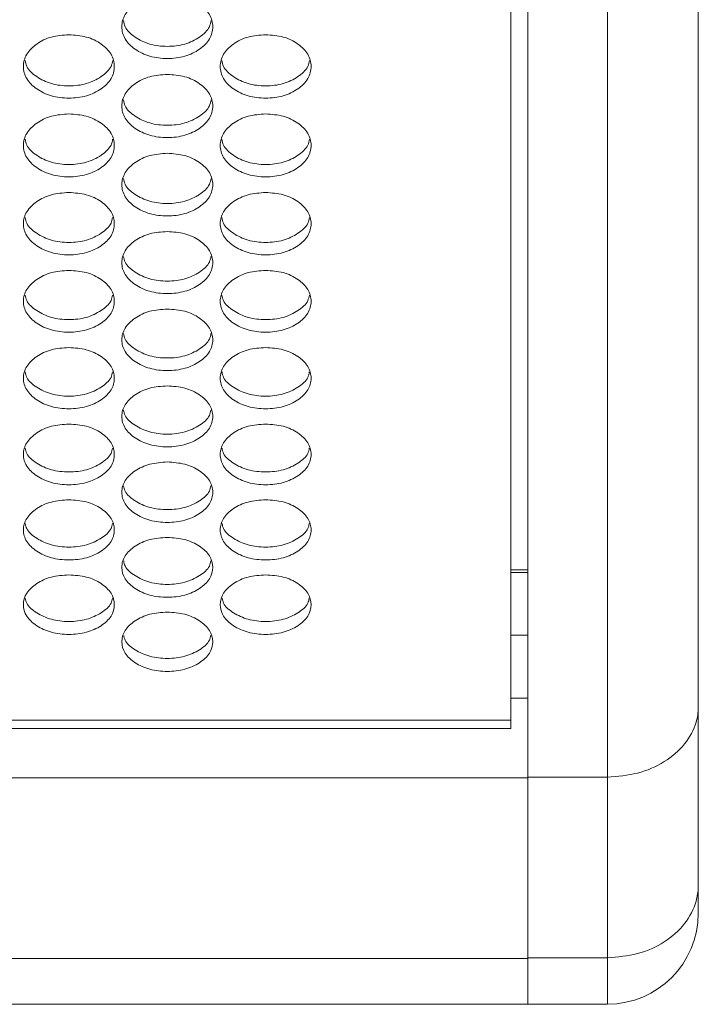
# Model space of a CAD drawing. Units: millimetres. Extents: x 88 to 3492, y 62 to 2418.
# Drawn here: x 1282 to 1342, y 1505 to 1591 of the extents above; entities that cross this region are included whole.
import ezdxf

# ---------------------------------------------------------------- set-up
doc = ezdxf.new("R2010")
doc.units = ezdxf.units.MM
doc.header["$LTSCALE"] = 12

msp = doc.modelspace()

# ---------------------------------------------------------------- linework, layer by layer
at = {"color": 7, "linetype": 'Continuous', "lineweight": 15}
for p, q in [((1341.694, 1849.268), (1341.694, 1530.707)), ((1326.694, 1524.513), (1326.694, 1845.439)), ((1333.694, 1524.513), (1333.694, 1845.439)), ((1325.194, 1529.508), (1325.194, 1843.23)), ((1325.194, 1542.519), (1326.694, 1542.519)), ((1326.694, 1537.005), (1325.194, 1537.005)), ((1326.694, 1536.99), (1325.194, 1536.99)), ((1326.694, 1531.463), (1325.194, 1531.463)), ((1341.694, 1530.707), (1341.694, 1514.985)), ((1325.194, 1529.508), (612.194, 1529.508)), ((1325.194, 1528.801), (1325.194, 1529.508)), ((612.194, 1528.801), (1325.194, 1528.801)), ((1326.694, 1524.439), (610.694, 1524.439)), ((1333.694, 1524.513), (1326.694, 1524.513)), ((1326.694, 1524.439), (1326.694, 1524.454)), ((1326.694, 1508.536), (1326.694, 1524.439)), ((1333.694, 1508.61), (1333.694, 1524.513)), ((1341.694, 1514.985), (1341.694, 1512.521)), ((1326.694, 1508.536), (610.694, 1508.536)), ((1333.694, 1508.61), (1326.694, 1508.61)), ((1326.694, 1504.507), (1326.694, 1508.536)), ((610.694, 1504.507), (1326.694, 1504.507)), ((1326.694, 1504.521), (1333.694, 1504.521))]:
    msp.add_line(p, q, dxfattribs=at)
at = {"color": 8, "linetype": 'Continuous', "lineweight": 15}
for p, q in [((1326.694, 1542.765), (1325.194, 1542.765)), ((1333.694, 1504.521), (1333.694, 1508.61))]:
    msp.add_line(p, q, dxfattribs=at)
at = {"color": 7, "linetype": 'Continuous', "lineweight": 15}
msp.add_arc((1333.694, 1512.521), 8, 270, 0, dxfattribs=at)
for points, knots in [([(1294.954, 1593.376), (1295.48, 1593.339), (1296.534, 1593.264), (1297.848, 1592.593), (1298.768, 1591.676), (1299.047, 1590.566), (1298.768, 1589.46), (1297.849, 1588.54), (1296.535, 1587.896), (1294.954, 1587.701), (1293.374, 1587.897), (1292.059, 1588.54), (1291.14, 1589.46), (1290.861, 1590.566), (1291.14, 1591.676), (1292.059, 1592.593), (1293.374, 1593.261), (1294.427, 1593.338), (1294.954, 1593.376)], [0, 0, 0, 0, 0.062434, 0.124972, 0.187528, 0.24998, 0.312542, 0.374985, 0.43755, 0.499992, 0.562542, 0.624996, 0.68755, 0.750003, 0.812565, 0.875009, 0.937473, 1, 1, 1, 1]), ([(1298.809, 1591.103), (1298.774, 1590.919), (1298.673, 1590.37), (1297.829, 1589.615), (1296.539, 1588.969), (1294.954, 1588.775), (1293.369, 1588.969), (1292.079, 1589.615), (1291.235, 1590.369), (1291.134, 1590.918), (1291.1, 1591.101)], [0, 0, 0, 0, 0.071862, 0.214433, 0.357349, 0.500035, 0.642967, 0.78563, 0.928455, 1, 1, 1, 1]), ([(1286.294, 1589.865), (1286.821, 1589.828), (1287.874, 1589.754), (1289.188, 1589.086), (1290.108, 1588.173), (1290.387, 1587.067), (1290.108, 1585.966), (1289.189, 1585.05), (1287.875, 1584.409), (1286.294, 1584.215), (1284.714, 1584.409), (1283.399, 1585.05), (1282.48, 1585.966), (1282.201, 1587.068), (1282.481, 1588.172), (1283.4, 1589.086), (1284.714, 1589.751), (1285.768, 1589.827), (1286.294, 1589.865)], [0, 0, 0, 0, 0.062435, 0.124972, 0.187528, 0.24998, 0.312541, 0.374985, 0.43755, 0.499992, 0.562542, 0.624996, 0.68755, 0.750003, 0.812565, 0.875009, 0.937473, 1, 1, 1, 1]), ([(1303.614, 1589.865), (1304.141, 1589.828), (1305.194, 1589.754), (1306.508, 1589.086), (1307.428, 1588.173), (1307.707, 1587.067), (1307.428, 1585.966), (1306.509, 1585.05), (1305.195, 1584.409), (1303.614, 1584.215), (1302.034, 1584.409), (1300.719, 1585.05), (1299.8, 1585.966), (1299.521, 1587.068), (1299.801, 1588.172), (1300.72, 1589.086), (1302.034, 1589.751), (1303.088, 1589.827), (1303.614, 1589.865)], [0, 0, 0, 0, 0.062435, 0.124973, 0.187529, 0.249981, 0.312542, 0.374986, 0.437551, 0.499993, 0.562543, 0.624997, 0.687551, 0.750005, 0.812566, 0.87501, 0.937474, 1, 1, 1, 1]), ([(1290.148, 1587.606), (1290.114, 1587.425), (1290.012, 1586.88), (1289.169, 1586.129), (1287.879, 1585.486), (1286.294, 1585.293), (1284.71, 1585.486), (1283.419, 1586.13), (1282.576, 1586.879), (1282.475, 1587.424), (1282.441, 1587.605)], [0, 0, 0, 0, 0.071351, 0.214092, 0.357179, 0.500036, 0.643139, 0.785972, 0.928968, 1, 1, 1, 1]), ([(1307.468, 1587.606), (1307.434, 1587.425), (1307.332, 1586.88), (1306.489, 1586.129), (1305.199, 1585.486), (1303.614, 1585.293), (1302.03, 1585.486), (1300.739, 1586.13), (1299.896, 1586.879), (1299.795, 1587.424), (1299.761, 1587.605)], [0, 0, 0, 0, 0.0713504, 0.2140912, 0.3571791, 0.5000356, 0.6431388, 0.7859722, 0.9289676, 1, 1, 1, 1]), ([(1294.954, 1586.37), (1295.48, 1586.333), (1296.534, 1586.258), (1297.848, 1585.594), (1298.768, 1584.684), (1299.047, 1583.583), (1298.768, 1582.487), (1297.849, 1581.575), (1296.535, 1580.937), (1294.954, 1580.743), (1293.374, 1580.937), (1292.059, 1581.575), (1291.14, 1582.487), (1290.861, 1583.584), (1291.14, 1584.684), (1292.059, 1585.594), (1293.374, 1586.256), (1294.427, 1586.332), (1294.954, 1586.37)], [0, 0, 0, 0, 0.062434, 0.124972, 0.187528, 0.24998, 0.312541, 0.374984, 0.437549, 0.499991, 0.562541, 0.624995, 0.68755, 0.750003, 0.812564, 0.875009, 0.937473, 1, 1, 1, 1]), ([(1298.806, 1584.125), (1298.772, 1583.946), (1298.671, 1583.404), (1297.829, 1582.659), (1296.539, 1582.018), (1294.954, 1581.826), (1293.369, 1582.018), (1292.079, 1582.659), (1291.237, 1583.404), (1291.136, 1583.945), (1291.102, 1584.124)], [0, 0, 0, 0, 0.070834, 0.213748, 0.357008, 0.500036, 0.643312, 0.786318, 0.929485, 1, 1, 1, 1]), ([(1286.294, 1582.889), (1286.821, 1582.852), (1287.874, 1582.778), (1289.188, 1582.117), (1290.108, 1581.211), (1290.387, 1580.115), (1290.108, 1579.023), (1289.189, 1578.115), (1287.875, 1577.48), (1286.294, 1577.287), (1284.714, 1577.48), (1283.399, 1578.115), (1282.48, 1579.023), (1282.201, 1580.115), (1282.481, 1581.211), (1283.4, 1582.116), (1284.714, 1582.776), (1285.768, 1582.851), (1286.294, 1582.889)], [0, 0, 0, 0, 0.0624352, 0.1249724, 0.1875278, 0.24998, 0.3125417, 0.3749845, 0.4375495, 0.4999916, 0.5625415, 0.6249958, 0.6875495, 0.7500034, 0.8125636, 0.875009, 0.9374727, 1, 1, 1, 1]), ([(1303.614, 1582.889), (1304.141, 1582.852), (1305.194, 1582.778), (1306.508, 1582.117), (1307.428, 1581.211), (1307.707, 1580.115), (1307.428, 1579.023), (1306.509, 1578.115), (1305.195, 1577.48), (1303.614, 1577.287), (1302.034, 1577.48), (1300.719, 1578.115), (1299.8, 1579.023), (1299.521, 1580.115), (1299.801, 1581.211), (1300.72, 1582.116), (1302.034, 1582.776), (1303.088, 1582.851), (1303.614, 1582.889)], [0, 0, 0, 0, 0.0624352, 0.1249734, 0.1875288, 0.249981, 0.3125428, 0.3749855, 0.4375505, 0.4999926, 0.5625426, 0.6249969, 0.6875506, 0.7500045, 0.8125647, 0.8750101, 0.9374739, 1, 1, 1, 1]), ([(1290.145, 1580.659), (1290.112, 1580.482), (1290.01, 1579.944), (1289.169, 1579.203), (1287.879, 1578.565), (1286.294, 1578.374), (1284.71, 1578.565), (1283.42, 1579.204), (1282.578, 1579.944), (1282.477, 1580.481), (1282.444, 1580.657)], [0, 0, 0, 0, 0.0703128, 0.2134003, 0.3568335, 0.5000356, 0.643485, 0.7866646, 0.9300066, 1, 1, 1, 1]), ([(1307.465, 1580.659), (1307.432, 1580.482), (1307.33, 1579.944), (1306.489, 1579.203), (1305.199, 1578.565), (1303.614, 1578.374), (1302.03, 1578.565), (1300.74, 1579.204), (1299.898, 1579.944), (1299.797, 1580.481), (1299.764, 1580.657)], [0, 0, 0, 0, 0.070312, 0.2134, 0.356833, 0.500035, 0.643485, 0.786664, 0.930007, 1, 1, 1, 1]), ([(1294.954, 1579.424), (1295.48, 1579.387), (1296.534, 1579.313), (1297.848, 1578.654), (1298.768, 1577.753), (1299.047, 1576.661), (1298.768, 1575.574), (1297.849, 1574.67), (1296.535, 1574.038), (1294.954, 1573.846), (1293.374, 1574.038), (1292.059, 1574.67), (1291.14, 1575.574), (1290.861, 1576.662), (1291.14, 1577.752), (1292.059, 1578.654), (1293.374, 1579.311), (1294.427, 1579.386), (1294.954, 1579.424)], [0, 0, 0, 0, 0.062434, 0.124972, 0.187528, 0.24998, 0.312542, 0.374984, 0.437549, 0.499991, 0.562542, 0.624996, 0.68755, 0.750004, 0.812564, 0.875009, 0.937473, 1, 1, 1, 1]), ([(1298.804, 1577.207), (1298.77, 1577.032), (1298.669, 1576.499), (1297.828, 1575.763), (1296.539, 1575.128), (1294.954, 1574.938), (1293.369, 1575.128), (1292.08, 1575.763), (1291.239, 1576.499), (1291.138, 1577.032), (1291.105, 1577.206)], [0, 0, 0, 0, 0.069784, 0.213048, 0.356658, 0.500036, 0.643663, 0.787018, 0.930536, 1, 1, 1, 1]), ([(1286.294, 1575.973), (1286.821, 1575.936), (1287.874, 1575.863), (1289.188, 1575.207), (1290.108, 1574.309), (1290.387, 1573.223), (1290.108, 1572.141), (1289.189, 1571.24), (1287.875, 1570.611), (1286.294, 1570.42), (1284.714, 1570.611), (1283.399, 1571.241), (1282.48, 1572.141), (1282.201, 1573.223), (1282.481, 1574.309), (1283.4, 1575.207), (1284.714, 1575.861), (1285.768, 1575.936), (1286.294, 1575.973)], [0, 0, 0, 0, 0.062435, 0.124972, 0.187528, 0.24998, 0.312542, 0.374984, 0.437549, 0.499992, 0.562542, 0.624996, 0.68755, 0.750003, 0.812564, 0.875009, 0.937473, 1, 1, 1, 1]), ([(1303.614, 1575.973), (1304.141, 1575.936), (1305.194, 1575.863), (1306.508, 1575.207), (1307.428, 1574.309), (1307.707, 1573.223), (1307.428, 1572.141), (1306.509, 1571.24), (1305.195, 1570.611), (1303.614, 1570.42), (1302.034, 1570.611), (1300.719, 1571.241), (1299.8, 1572.141), (1299.521, 1573.223), (1299.801, 1574.309), (1300.72, 1575.207), (1302.034, 1575.861), (1303.088, 1575.936), (1303.614, 1575.973)], [0, 0, 0, 0, 0.0624353, 0.1249731, 0.1875292, 0.2499813, 0.3125429, 0.3749852, 0.4375505, 0.4999927, 0.5625429, 0.6249968, 0.6875509, 0.7500044, 0.812565, 0.8750104, 0.9374738, 1, 1, 1, 1]), ([(1290.143, 1573.771), (1290.11, 1573.599), (1290.008, 1573.069), (1289.168, 1572.338), (1287.88, 1571.705), (1286.294, 1571.516), (1284.71, 1571.705), (1283.42, 1572.338), (1282.58, 1573.069), (1282.479, 1573.598), (1282.446, 1573.77)], [0, 0, 0, 0, 0.069252, 0.212691, 0.35648, 0.500037, 0.643841, 0.787374, 0.931072, 1, 1, 1, 1]), ([(1307.463, 1573.771), (1307.43, 1573.599), (1307.328, 1573.069), (1306.489, 1572.338), (1305.2, 1571.705), (1303.614, 1571.516), (1302.03, 1571.705), (1300.74, 1572.338), (1299.9, 1573.069), (1299.799, 1573.598), (1299.766, 1573.77)], [0, 0, 0, 0, 0.069252, 0.212691, 0.35648, 0.500037, 0.643841, 0.787374, 0.931072, 1, 1, 1, 1]), ([(1294.954, 1572.538), (1295.48, 1572.501), (1296.534, 1572.428), (1297.848, 1571.775), (1298.768, 1570.881), (1299.047, 1569.8), (1298.768, 1568.723), (1297.849, 1567.826), (1296.535, 1567.2), (1294.954, 1567.01), (1293.374, 1567.2), (1292.059, 1567.826), (1291.14, 1568.722), (1290.861, 1569.8), (1291.14, 1570.881), (1292.059, 1571.775), (1293.374, 1572.426), (1294.427, 1572.5), (1294.954, 1572.538)], [0, 0, 0, 0, 0.062434, 0.124972, 0.187527, 0.24998, 0.312541, 0.374984, 0.437549, 0.499991, 0.562541, 0.624995, 0.687549, 0.750003, 0.812564, 0.875009, 0.937473, 1, 1, 1, 1]), ([(1298.801, 1570.35), (1298.768, 1570.18), (1298.667, 1569.655), (1297.828, 1568.928), (1296.539, 1568.298), (1294.954, 1568.11), (1293.369, 1568.298), (1292.08, 1568.928), (1291.241, 1569.654), (1291.14, 1570.179), (1291.107, 1570.349)], [0, 0, 0, 0, 0.068713, 0.212333, 0.356301, 0.500037, 0.644021, 0.787735, 0.931612, 1, 1, 1, 1]), ([(1286.294, 1569.118), (1286.821, 1569.081), (1287.874, 1569.009), (1289.188, 1568.359), (1290.108, 1567.469), (1290.387, 1566.392), (1290.108, 1565.32), (1289.189, 1564.427), (1287.875, 1563.803), (1286.294, 1563.614), (1284.714, 1563.804), (1283.399, 1564.427), (1282.48, 1565.319), (1282.201, 1566.392), (1282.481, 1567.468), (1283.4, 1568.358), (1284.714, 1569.006), (1285.768, 1569.081), (1286.294, 1569.118)], [0, 0, 0, 0, 0.062435, 0.124972, 0.187528, 0.24998, 0.312541, 0.374984, 0.437549, 0.499992, 0.562542, 0.624996, 0.68755, 0.750003, 0.812564, 0.875009, 0.937473, 1, 1, 1, 1]), ([(1303.614, 1569.118), (1304.141, 1569.081), (1305.194, 1569.009), (1306.508, 1568.359), (1307.428, 1567.469), (1307.707, 1566.392), (1307.428, 1565.32), (1306.509, 1564.427), (1305.195, 1563.803), (1303.614, 1563.614), (1302.034, 1563.804), (1300.719, 1564.427), (1299.8, 1565.319), (1299.521, 1566.392), (1299.801, 1567.468), (1300.72, 1568.358), (1302.034, 1569.006), (1303.088, 1569.081), (1303.614, 1569.118)], [0, 0, 0, 0, 0.062435, 0.124973, 0.187529, 0.249981, 0.312542, 0.374986, 0.43755, 0.499993, 0.562543, 0.624997, 0.687551, 0.750004, 0.812566, 0.87501, 0.937474, 1, 1, 1, 1]), ([(1290.14, 1566.944), (1290.107, 1566.777), (1290.006, 1566.255), (1289.168, 1565.533), (1287.88, 1564.906), (1286.294, 1564.719), (1284.709, 1564.906), (1283.42, 1565.533), (1282.582, 1566.255), (1282.481, 1566.776), (1282.449, 1566.943)], [0, 0, 0, 0, 0.0681651, 0.2119672, 0.3561191, 0.5000377, 0.6442052, 0.7881008, 0.9321584, 1, 1, 1, 1]), ([(1307.46, 1566.944), (1307.427, 1566.777), (1307.326, 1566.255), (1306.488, 1565.533), (1305.2, 1564.906), (1303.614, 1564.719), (1302.029, 1564.906), (1300.74, 1565.533), (1299.902, 1566.255), (1299.801, 1566.776), (1299.769, 1566.943)], [0, 0, 0, 0, 0.0681651, 0.2119672, 0.3561191, 0.5000377, 0.6442052, 0.7881008, 0.9321584, 1, 1, 1, 1]), ([(1294.954, 1565.713), (1295.48, 1565.677), (1296.534, 1565.604), (1297.848, 1564.957), (1298.768, 1564.071), (1299.047, 1562.999), (1298.768, 1561.932), (1297.849, 1561.043), (1296.535, 1560.423), (1294.954, 1560.234), (1293.374, 1560.423), (1292.059, 1561.044), (1291.14, 1561.932), (1290.861, 1563), (1291.14, 1564.071), (1292.059, 1564.957), (1293.374, 1565.602), (1294.427, 1565.676), (1294.954, 1565.713)], [0, 0, 0, 0, 0.062434, 0.124973, 0.187528, 0.24998, 0.312541, 0.374984, 0.437549, 0.499992, 0.562542, 0.624996, 0.68755, 0.750003, 0.812564, 0.875009, 0.937473, 1, 1, 1, 1]), ([(1298.798, 1563.554), (1298.766, 1563.388), (1298.665, 1562.871), (1297.828, 1562.154), (1296.539, 1561.529), (1294.954, 1561.343), (1293.369, 1561.53), (1292.08, 1562.154), (1291.243, 1562.871), (1291.142, 1563.388), (1291.11, 1563.552)], [0, 0, 0, 0, 0.067612, 0.211598, 0.355934, 0.500037, 0.644389, 0.788469, 0.932711, 1, 1, 1, 1]), ([(1286.294, 1562.323), (1286.821, 1562.287), (1287.874, 1562.215), (1289.188, 1561.571), (1290.108, 1560.689), (1290.387, 1559.622), (1290.108, 1558.56), (1289.189, 1557.675), (1287.875, 1557.057), (1286.294, 1556.87), (1284.714, 1557.057), (1283.399, 1557.675), (1282.48, 1558.559), (1282.201, 1559.623), (1282.481, 1560.689), (1283.4, 1561.571), (1284.714, 1562.213), (1285.768, 1562.287), (1286.294, 1562.323)], [0, 0, 0, 0, 0.062435, 0.1249725, 0.1875278, 0.24998, 0.3125418, 0.3749844, 0.4375494, 0.4999916, 0.5625416, 0.6249957, 0.6875496, 0.7500032, 0.8125639, 0.8750092, 0.9374728, 1, 1, 1, 1]), ([(1303.614, 1562.323), (1304.141, 1562.287), (1305.194, 1562.215), (1306.508, 1561.571), (1307.428, 1560.689), (1307.707, 1559.622), (1307.428, 1558.56), (1306.509, 1557.675), (1305.195, 1557.057), (1303.614, 1556.87), (1302.034, 1557.057), (1300.719, 1557.675), (1299.8, 1558.559), (1299.521, 1559.623), (1299.801, 1560.689), (1300.72, 1561.571), (1302.034, 1562.213), (1303.088, 1562.287), (1303.614, 1562.323)], [0, 0, 0, 0, 0.062435, 0.124974, 0.187529, 0.249981, 0.312543, 0.374985, 0.43755, 0.499993, 0.562543, 0.624997, 0.687551, 0.750004, 0.812565, 0.87501, 0.937474, 1, 1, 1, 1]), ([(1290.137, 1560.179), (1290.105, 1560.016), (1290.004, 1559.502), (1289.168, 1558.79), (1287.88, 1558.168), (1286.294, 1557.983), (1284.709, 1558.169), (1283.421, 1558.79), (1282.584, 1559.502), (1282.483, 1560.015), (1282.451, 1560.177)], [0, 0, 0, 0, 0.067055, 0.211227, 0.355749, 0.500038, 0.644577, 0.788843, 0.933273, 1, 1, 1, 1]), ([(1307.457, 1560.179), (1307.425, 1560.016), (1307.324, 1559.502), (1306.488, 1558.79), (1305.2, 1558.168), (1303.614, 1557.983), (1302.029, 1558.169), (1300.741, 1558.79), (1299.904, 1559.502), (1299.803, 1560.015), (1299.771, 1560.177)], [0, 0, 0, 0, 0.067055, 0.211227, 0.355749, 0.500038, 0.644577, 0.788843, 0.933273, 1, 1, 1, 1]), ([(1294.954, 1558.949), (1295.48, 1558.913), (1296.534, 1558.842), (1297.848, 1558.201), (1298.768, 1557.323), (1299.047, 1556.261), (1298.768, 1555.203), (1297.849, 1554.323), (1296.535, 1553.708), (1294.954, 1553.521), (1293.374, 1553.708), (1292.059, 1554.323), (1291.14, 1555.203), (1290.861, 1556.261), (1291.14, 1557.322), (1292.059, 1558.2), (1293.374, 1558.84), (1294.427, 1558.913), (1294.954, 1558.949)], [0, 0, 0, 0, 0.062434, 0.124972, 0.187528, 0.24998, 0.312542, 0.374985, 0.437549, 0.499992, 0.562542, 0.624996, 0.68755, 0.750004, 0.812564, 0.875009, 0.937473, 1, 1, 1, 1]), ([(1298.796, 1556.819), (1298.764, 1556.659), (1298.663, 1556.149), (1297.827, 1555.441), (1296.54, 1554.823), (1294.954, 1554.638), (1293.369, 1554.823), (1292.08, 1555.441), (1291.245, 1556.149), (1291.144, 1556.658), (1291.112, 1556.818)], [0, 0, 0, 0, 0.066489, 0.21085, 0.355561, 0.500039, 0.644766, 0.78922, 0.933839, 1, 1, 1, 1]), ([(1286.294, 1555.591), (1286.821, 1555.555), (1287.874, 1555.484), (1289.188, 1554.845), (1290.108, 1553.972), (1290.387, 1552.914), (1290.108, 1551.862), (1289.189, 1550.985), (1287.875, 1550.373), (1286.294, 1550.187), (1284.714, 1550.373), (1283.399, 1550.986), (1282.48, 1551.861), (1282.201, 1552.915), (1282.481, 1553.971), (1283.4, 1554.845), (1284.714, 1555.482), (1285.768, 1555.554), (1286.294, 1555.591)], [0, 0, 0, 0, 0.062435, 0.124973, 0.187528, 0.24998, 0.312541, 0.374984, 0.437549, 0.499992, 0.562542, 0.624996, 0.68755, 0.750003, 0.812564, 0.875009, 0.937473, 1, 1, 1, 1]), ([(1303.614, 1555.591), (1304.141, 1555.555), (1305.194, 1555.484), (1306.508, 1554.845), (1307.428, 1553.972), (1307.707, 1552.914), (1307.428, 1551.862), (1306.509, 1550.985), (1305.195, 1550.373), (1303.614, 1550.187), (1302.034, 1550.373), (1300.719, 1550.986), (1299.8, 1551.861), (1299.521, 1552.915), (1299.801, 1553.971), (1300.72, 1554.845), (1302.034, 1555.482), (1303.088, 1555.554), (1303.614, 1555.591)], [0, 0, 0, 0, 0.062435, 0.124974, 0.187529, 0.249981, 0.312542, 0.374986, 0.43755, 0.499993, 0.562543, 0.624997, 0.687551, 0.750004, 0.812565, 0.87501, 0.937474, 1, 1, 1, 1]), ([(1290.135, 1553.475), (1290.103, 1553.317), (1290.002, 1552.811), (1289.168, 1552.108), (1287.88, 1551.493), (1286.294, 1551.309), (1284.709, 1551.493), (1283.421, 1552.108), (1282.587, 1552.811), (1282.486, 1553.316), (1282.454, 1553.474)], [0, 0, 0, 0, 0.0659172, 0.2104688, 0.3553708, 0.5000394, 0.6449579, 0.7896029, 0.9344125, 1, 1, 1, 1]), ([(1307.455, 1553.475), (1307.423, 1553.317), (1307.322, 1552.811), (1306.488, 1552.108), (1305.2, 1551.493), (1303.614, 1551.309), (1302.029, 1551.493), (1300.741, 1552.108), (1299.907, 1552.811), (1299.806, 1553.316), (1299.774, 1553.474)], [0, 0, 0, 0, 0.0659172, 0.2104688, 0.3553708, 0.5000394, 0.6449579, 0.7896029, 0.9344125, 1, 1, 1, 1]), ([(1294.954, 1552.248), (1295.48, 1552.212), (1296.534, 1552.141), (1297.848, 1551.506), (1298.768, 1550.636), (1299.047, 1549.584), (1298.768, 1548.536), (1297.849, 1547.664), (1296.535, 1547.055), (1294.954, 1546.87), (1293.374, 1547.055), (1292.059, 1547.664), (1291.14, 1548.536), (1290.861, 1549.584), (1291.14, 1550.636), (1292.059, 1551.506), (1293.374, 1552.139), (1294.427, 1552.211), (1294.954, 1552.248)], [0, 0, 0, 0, 0.0624341, 0.1249719, 0.1875273, 0.2499797, 0.3125415, 0.3749841, 0.4375493, 0.4999915, 0.5625416, 0.6249956, 0.68755, 0.7500037, 0.8125643, 0.8750093, 0.9374726, 1, 1, 1, 1]), ([(1298.793, 1550.147), (1298.762, 1549.991), (1298.661, 1549.489), (1297.827, 1548.791), (1296.54, 1548.178), (1294.954, 1547.995), (1293.369, 1548.178), (1292.081, 1548.791), (1291.247, 1549.489), (1291.146, 1549.99), (1291.115, 1550.145)], [0, 0, 0, 0, 0.065337, 0.210082, 0.355177, 0.500039, 0.645151, 0.789989, 0.934992, 1, 1, 1, 1]), ([(1286.294, 1548.92), (1286.821, 1548.885), (1287.874, 1548.814), (1289.188, 1548.182), (1290.108, 1547.316), (1290.387, 1546.269), (1290.108, 1545.226), (1289.189, 1544.358), (1287.875, 1543.752), (1286.294, 1543.568), (1284.714, 1543.752), (1283.399, 1544.358), (1282.48, 1545.226), (1282.201, 1546.269), (1282.481, 1547.316), (1283.4, 1548.182), (1284.714, 1548.812), (1285.768, 1548.884), (1286.294, 1548.92)], [0, 0, 0, 0, 0.062435, 0.124972, 0.187528, 0.24998, 0.312542, 0.374985, 0.43755, 0.499992, 0.562542, 0.624996, 0.68755, 0.750003, 0.812564, 0.875009, 0.937473, 1, 1, 1, 1]), ([(1303.614, 1548.92), (1304.141, 1548.885), (1305.194, 1548.814), (1306.508, 1548.182), (1307.428, 1547.316), (1307.707, 1546.269), (1307.428, 1545.226), (1306.509, 1544.358), (1305.195, 1543.752), (1303.614, 1543.568), (1302.034, 1543.752), (1300.719, 1544.358), (1299.8, 1545.226), (1299.521, 1546.269), (1299.801, 1547.316), (1300.72, 1548.182), (1302.034, 1548.812), (1303.088, 1548.884), (1303.614, 1548.92)], [0, 0, 0, 0, 0.0624352, 0.1249731, 0.1875291, 0.2499808, 0.312543, 0.3749857, 0.4375507, 0.4999929, 0.562543, 0.6249973, 0.6875513, 0.7500043, 0.8125652, 0.87501, 0.9374738, 1, 1, 1, 1]), ([(1290.132, 1546.834), (1290.101, 1546.68), (1290, 1546.183), (1289.167, 1545.489), (1287.88, 1544.879), (1286.294, 1544.697), (1284.709, 1544.879), (1283.421, 1545.489), (1282.589, 1546.182), (1282.488, 1546.68), (1282.457, 1546.832)], [0, 0, 0, 0, 0.064751, 0.2096908, 0.3549832, 0.5000403, 0.645348, 0.790382, 0.9355803, 1, 1, 1, 1]), ([(1307.452, 1546.834), (1307.421, 1546.68), (1307.32, 1546.183), (1306.487, 1545.489), (1305.2, 1544.879), (1303.614, 1544.697), (1302.029, 1544.879), (1300.741, 1545.489), (1299.909, 1546.182), (1299.808, 1546.68), (1299.777, 1546.832)], [0, 0, 0, 0, 0.064751, 0.2096908, 0.3549832, 0.5000403, 0.645348, 0.790382, 0.9355803, 1, 1, 1, 1]), ([(1294.954, 1545.608), (1295.48, 1545.573), (1296.534, 1545.503), (1297.848, 1544.873), (1298.768, 1544.012), (1299.047, 1542.97), (1298.768, 1541.932), (1297.849, 1541.068), (1296.535, 1540.464), (1294.954, 1540.281), (1293.374, 1540.464), (1292.059, 1541.068), (1291.14, 1541.931), (1290.861, 1542.97), (1291.14, 1544.012), (1292.059, 1544.873), (1293.374, 1545.501), (1294.427, 1545.573), (1294.954, 1545.608)], [0, 0, 0, 0, 0.062434, 0.124972, 0.187528, 0.24998, 0.312541, 0.374984, 0.437549, 0.499992, 0.562541, 0.624996, 0.68755, 0.750004, 0.812565, 0.875009, 0.937473, 1, 1, 1, 1]), ([(1298.79, 1543.537), (1298.759, 1543.385), (1298.659, 1542.892), (1297.827, 1542.203), (1296.54, 1541.596), (1294.954, 1541.415), (1293.369, 1541.596), (1292.081, 1542.203), (1291.25, 1542.892), (1291.149, 1543.385), (1291.118, 1543.535)], [0, 0, 0, 0, 0.064158, 0.209296, 0.354785, 0.50004, 0.645546, 0.790779, 0.936175, 1, 1, 1, 1]), ([(1286.294, 1542.312), (1286.821, 1542.277), (1287.874, 1542.207), (1289.188, 1541.581), (1290.108, 1540.724), (1290.387, 1539.686), (1290.108, 1538.653), (1289.189, 1537.793), (1287.875, 1537.193), (1286.294, 1537.011), (1284.714, 1537.193), (1283.399, 1537.794), (1282.48, 1538.653), (1282.201, 1539.687), (1282.481, 1540.723), (1283.4, 1541.581), (1284.714, 1542.205), (1285.768, 1542.277), (1286.294, 1542.312)], [0, 0, 0, 0, 0.062435, 0.124972, 0.187528, 0.24998, 0.312542, 0.374984, 0.437549, 0.499992, 0.562542, 0.624996, 0.68755, 0.750003, 0.812564, 0.875009, 0.937473, 1, 1, 1, 1]), ([(1303.614, 1542.312), (1304.141, 1542.277), (1305.194, 1542.207), (1306.508, 1541.581), (1307.428, 1540.724), (1307.707, 1539.686), (1307.428, 1538.653), (1306.509, 1537.793), (1305.195, 1537.193), (1303.614, 1537.011), (1302.034, 1537.193), (1300.719, 1537.794), (1299.8, 1538.653), (1299.521, 1539.687), (1299.801, 1540.723), (1300.72, 1541.581), (1302.034, 1542.205), (1303.088, 1542.277), (1303.614, 1542.312)], [0, 0, 0, 0, 0.062435, 0.124973, 0.187529, 0.249981, 0.312543, 0.374985, 0.43755, 0.499993, 0.562543, 0.624997, 0.687551, 0.750004, 0.812566, 0.87501, 0.937474, 1, 1, 1, 1]), ([(1290.129, 1540.255), (1290.099, 1540.106), (1289.998, 1539.617), (1289.167, 1538.933), (1287.88, 1538.329), (1286.294, 1538.148), (1284.709, 1538.329), (1283.422, 1538.933), (1282.591, 1539.617), (1282.49, 1540.106), (1282.46, 1540.254)], [0, 0, 0, 0, 0.063558, 0.208896, 0.354586, 0.500041, 0.645748, 0.791181, 0.936777, 1, 1, 1, 1]), ([(1307.449, 1540.255), (1307.419, 1540.106), (1307.318, 1539.617), (1306.487, 1538.933), (1305.2, 1538.329), (1303.614, 1538.148), (1302.029, 1538.329), (1300.742, 1538.933), (1299.911, 1539.617), (1299.81, 1540.106), (1299.78, 1540.254)], [0, 0, 0, 0, 0.063558, 0.208896, 0.354586, 0.500041, 0.645748, 0.791181, 0.936777, 1, 1, 1, 1]), ([(1294.954, 1539.032), (1295.48, 1538.997), (1296.534, 1538.927), (1297.848, 1538.304), (1298.768, 1537.451), (1299.047, 1536.418), (1298.768, 1535.39), (1297.849, 1534.535), (1296.535, 1533.937), (1294.954, 1533.756), (1293.374, 1533.937), (1292.059, 1534.535), (1291.14, 1535.39), (1290.861, 1536.419), (1291.14, 1537.451), (1292.059, 1538.304), (1293.374, 1538.925), (1294.427, 1538.996), (1294.954, 1539.032)], [0, 0, 0, 0, 0.062434, 0.124972, 0.187528, 0.24998, 0.312541, 0.374984, 0.437549, 0.499992, 0.562542, 0.624996, 0.68755, 0.750004, 0.812564, 0.875009, 0.937473, 1, 1, 1, 1]), ([(1298.788, 1536.99), (1298.757, 1536.843), (1298.656, 1536.358), (1297.826, 1535.679), (1296.54, 1535.077), (1294.954, 1534.898), (1293.369, 1535.077), (1292.082, 1535.679), (1291.252, 1536.357), (1291.151, 1536.842), (1291.121, 1536.988)], [0, 0, 0, 0, 0.062947, 0.208488, 0.354383, 0.500041, 0.645951, 0.791586, 0.937387, 1, 1, 1, 1]), ([(1333.694, 1524.513), (1334.594, 1524.582), (1336.393, 1524.718), (1338.787, 1525.786), (1340.608, 1527.358), (1341.514, 1529.072), (1341.691, 1530.221), (1341.694, 1530.678), (1341.694, 1530.707)], [0, 0, 0, 0, 0.214663, 0.429328, 0.643997, 0.858681, 0.990771, 1, 1, 1, 1]), ([(1333.694, 1508.61), (1334.594, 1508.681), (1336.393, 1508.822), (1338.787, 1509.921), (1340.608, 1511.539), (1341.5, 1513.276), (1341.688, 1514.457), (1341.693, 1514.926), (1341.694, 1514.985)], [0, 0, 0, 0, 0.214674, 0.429345, 0.644018, 0.858691, 0.98228, 1, 1, 1, 1])]:
    msp.add_open_spline(points, degree=3, knots=knots, dxfattribs=at)

doc.saveas('drawing.dxf')
